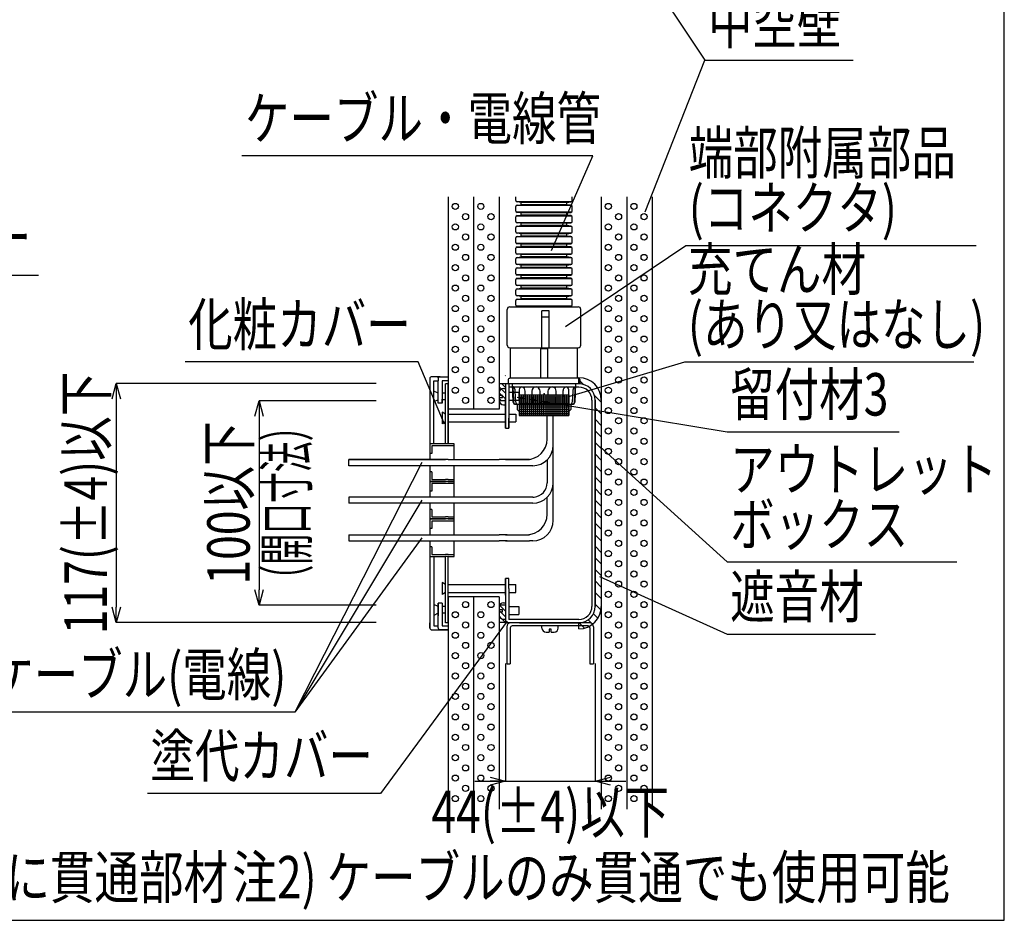
# Model space of a CAD drawing. Units: millimetres. Extents: x -104 to 1231, y 39 to 3761.
# Drawn here: x 749 to 1231, y 39 to 480 of the extents above; entities that cross this region are included whole.
import ezdxf
from ezdxf.enums import TextEntityAlignment as Align

# ---------------------------------------------------------------- set-up
doc = ezdxf.new("R2010")
doc.units = ezdxf.units.MM
doc.header["$LTSCALE"] = 3
for name, color, linetype in [('ケーブル', 7, 'Continuous'), ('壁･床', 7, 'Continuous'), ('文字･寸法', 7, 'Continuous'), ('枠', 7, 'Continuous'), ('構成1', 7, 'Continuous'), ('構成2', 7, 'Continuous'), ('電線管', 7, 'Continuous')]:
    doc.layers.add(name, color=color, linetype=linetype)
doc.styles.add('DIMFONT1', font='msgothic.ttc', dxfattribs={"width": 0.76912})
doc.styles.add('STYLE3', font='msgothic.ttc')
doc.dimstyles.new('DIM001', dxfattribs={"dimscale": 15, "dimtxt": 1.386, "dimasz": 0.5, "dimexe": 0, "dimexo": 0, "dimgap": 0.2, "dimtad": 3, "dimdec": 1, "dimrnd": 0.1, "dimdsep": 46, "dimlunit": 6, "dimtxsty": 'DIMFONT1', "dimblk": 'OPEN30', "dimcen": 0.09, "dimclrd": 7, "dimclre": 7, "dimclrt": 7, "dimadec": 0, "dimazin": 0, "dimtfac": 1, "dimtdec": 4, "dimtmove": 0, "dimatfit": 3, "dimfxl": 1, "dimtolj": 1, "dimtzin": 0, "dimarcsym": 0})

# ---------------------------------------------------------------- blocks, each defined once
blk = doc.blocks.new('INS-G6NVG')
at = {"layer": 'ケーブル', "color": 7, "linetype": 'Continuous', "lineweight": -3}
for p, q in [((19.25, 10.09), (-19.24, 10.09)), ((-21.24, 8.09), (-21.24, -10.09)), ((-19.51, 7.58), (-19.51, -10.09)), ((18.59, 8.5), (-18.59, 8.5)), ((-4, 7.5), (-4, 8.5)), ((-2, 5.5), (-0.5, 5.5)), ((-0.5, 7), (-0.5, 5.5)), ((0.5, 7), (-0.5, 7)), ((0.5, 5.5), (0.5, 7)), ((0.5, 5.5), (2, 5.5)), ((4, 7.5), (4, 8.5)), ((19.51, 7.58), (19.51, -10.09)), ((21.25, 8.09), (21.25, -10.09)), ((-21.24, -10.09), (-19.51, -10.09)), ((19.51, -10.09), (21.25, -10.09))]:
    blk.add_line(p, q, dxfattribs=at)
for centre, radius, start, end in [((-19.24, 8.09), 2, 90, 180), ((19.25, 8.09), 2, 0, 90), ((-18.59, 7.58), 0.92, 90, 180), ((-2, 7.5), 2, 180, 270), ((2, 7.5), 2, 270, 0), ((18.59, 7.58), 0.92, 0, 90)]:
    blk.add_arc(centre, radius, start, end, dxfattribs=at)
blk = doc.blocks.new('INS-G8YDZ')
at = {"layer": '構成1', "color": 7, "linetype": 'Continuous', "lineweight": -3}
for p, q in [((-5.48, 58.5), (-5.48, 61.5)), ((-3.18, 58.16), (-5.48, 60.46)), ((5.48, 49.46), (2.18, 52.8)), ((5.48, 50.5), (5.48, -50.5)), ((5.48, 50.5), (5.48, -50.5)), ((5.48, 43.81), (2.52, 46.81)), ((5.48, 38.15), (2.52, 41.15)), ((5.48, 32.49), (2.52, 35.49)), ((5.48, 26.84), (2.52, 29.84)), ((5.48, 21.18), (2.52, 24.18)), ((5.48, 15.52), (2.52, 18.52)), ((5.48, 9.87), (2.52, 12.87)), ((5.48, 4.21), (2.52, 7.21)), ((5.48, -1.45), (2.52, 1.55)), ((5.48, -7.1), (2.52, -4.1)), ((5.48, -12.76), (2.52, -9.76)), ((5.48, -18.42), (2.52, -15.42)), ((5.48, -24.07), (2.52, -21.07)), ((5.48, -29.73), (2.52, -26.73)), ((5.48, -35.39), (2.52, -32.39)), ((5.48, -41.05), (2.52, -38.05)), ((5.48, -46.7), (2.52, -43.7)), ((5.34, -52.22), (2.52, -49.36)), ((1.14, -59.29), (-1.01, -57.14)), ((3.8, -56.34), (1.65, -54.14)), ((-5.48, -61.5), (-5.48, -58.5)), ((-2.67, -61.14), (-5.31, -58.5))]:
    blk.add_line(p, q, dxfattribs=at)
for centre, start, end in [((-5.5, 50.52), 359.8853, 89.8853), ((-5.5, -50.52), 270.1147, 0.1147)]:
    blk.add_arc(centre, 10.98, start, end, dxfattribs=at)
blk = doc.blocks.new('INS-G44EC')
at = {"layer": '構成1', "color": 7, "linetype": 'Continuous', "lineweight": -3}
for p, q in [((1.52, 6.09), (1.42, 6.19)), ((1.52, 2.19), (-1.52, 2.19)), ((-1.52, 2.19), (-1.52, -6.19)), ((1.52, -2.4), (-1.52, 0.65)), ((1.52, 0.43), (-0.24, 2.19)), ((1.52, 2.19), (1.52, -6.19)), ((1.52, -5.23), (-1.52, -2.18)), ((-0.34, -6.19), (-1.52, -5.01)), ((1.52, -6.19), (-1.52, -6.19))]:
    blk.add_line(p, q, dxfattribs=at)
blk = doc.blocks.new('INS-G49KP')
at = {"layer": '構成1', "color": 7, "linetype": 'Continuous', "lineweight": -3}
for p, q in [((1.52, 4.29), (-1.52, 4.29)), ((-1.52, 4.29), (-1.52, -4.29)), ((1.52, -1.46), (-1.52, 1.58)), ((1.52, 1.36), (-1.41, 4.29)), ((1.52, 4.19), (1.42, 4.29)), ((1.52, 4.29), (1.52, -4.29)), ((1.52, -4.29), (-1.52, -1.25)), ((1.52, -4.29), (-1.52, -4.29))]:
    blk.add_line(p, q, dxfattribs=at)
blk = doc.blocks.new('INS-GUA0U')
at = {"layer": '文字･寸法', "color": 7, "linetype": 'Continuous', "lineweight": -3}
blk.add_lwpolyline([(-72.71, 18.36), (-41.53, -18.36), (72.71, -18.36)], dxfattribs=at)
at = {"layer": '文字･寸法', "color": 7, "linetype": 'Continuous', "lineweight": -3, "style": 'STYLE3', "width": 0.76912}
blk.add_text('化粧カバー', height=20.79, dxfattribs=at).set_placement((-40.03, -16.86), align=Align.BOTTOM_LEFT)
blk = doc.blocks.new('INS-GE3SA')
at = {"layer": '文字･寸法', "color": 7, "linetype": 'Continuous', "lineweight": -3}
blk.add_lwpolyline([(106.75, 61.08), (44.48, -61.08), (-106.75, -61.08)], dxfattribs=at)
at = {"layer": '文字･寸法', "color": 7, "linetype": 'Continuous', "lineweight": -3, "style": 'STYLE3', "width": 0.76912}
blk.add_text('ケーブル(電線)', height=20.79, dxfattribs=at).set_placement((-105.25, -59.58), align=Align.BOTTOM_LEFT)
blk = doc.blocks.new('INS-G3P2C')
at = {"layer": '文字･寸法', "color": 7, "linetype": 'Continuous', "lineweight": -3}
blk.add_lwpolyline([(-99.78, -36.41), (-41.73, -19.09), (99.78, -19.09)], dxfattribs=at)
at = {"layer": '文字･寸法', "color": 7, "linetype": 'Continuous', "lineweight": -3, "style": 'STYLE3', "width": 0.76912}
for s, p in [('充てん材', (-40.23, 9.41)), ('(あり又はなし)', (-40.23, -17.59))]:
    blk.add_text(s, height=20.79, dxfattribs=at).set_placement(p, align=Align.BOTTOM_LEFT)
blk = doc.blocks.new('INS-G58BO')
at = {"layer": '文字･寸法', "color": 7, "linetype": 'Continuous', "lineweight": -3}
blk.add_lwpolyline([(63.54, -29.49), (50.7, 0.99), (-63.54, 0.99)], dxfattribs=at)
at = {"layer": '文字･寸法', "color": 7, "linetype": 'Continuous', "lineweight": -3, "style": 'STYLE3', "width": 0.76912}
blk.add_text('化粧カバー', height=20.79, dxfattribs=at).set_placement((-62.04, 2.49), align=Align.BOTTOM_LEFT)
blk = doc.blocks.new('_Open30')
at = {"color": 0, "linetype": 'ByBlock', "lineweight": -2}
for p, q in [((-1, 0.267949), (0, 0)), ((0, 0), (-1, -0.267949)), ((0, 0), (-1, 0))]:
    blk.add_line(p, q, dxfattribs=at)
blk = doc.blocks.new('*D137')
at = {"layer": 'DEFPOINTS', "color": 0}
for p in [(923.17, 293.76), (865.86, 193.76), (923.17, 193.76)]:
    blk.add_point(p, dxfattribs=at)
at = {"layer": '文字･寸法', "color": 7, "linetype": 'Continuous', "lineweight": -2}
for p, q in [((923.17, 293.76), (865.86, 293.76)), ((865.86, 286.26), (865.86, 201.26)), ((923.17, 193.76), (865.86, 193.76))]:
    blk.add_line(p, q, dxfattribs=at)
at = {"layer": '文字･寸法', "color": 7, "lineweight": -2, "xscale": 7.5, "yscale": 7.5, "zscale": 7.5}
for p, rotation in [((865.86, 293.76), 90), ((865.86, 193.76), 270)]:
    blk.add_blockref('_Open30', p, dxfattribs=dict(at, rotation=rotation))
at = {"layer": '文字･寸法', "color": 7, "linetype": 'Continuous', "lineweight": -3, "style": 'DIMFONT1', "width": 0.76912}
blk.add_text('100以下', height=20.79, rotation=90, dxfattribs=at).set_placement((850.86, 243.76), align=Align.MIDDLE_CENTER)
blk = doc.blocks.new('*D138')
at = {"layer": 'DEFPOINTS', "color": 0}
for p in [(923.17, 302.26), (795.86, 185.26), (923.17, 185.26)]:
    blk.add_point(p, dxfattribs=at)
at = {"layer": '文字･寸法', "color": 7, "linetype": 'Continuous', "lineweight": -2}
for p, q in [((923.17, 302.26), (795.86, 302.26)), ((795.86, 294.76), (795.86, 192.76)), ((923.17, 185.26), (795.86, 185.26))]:
    blk.add_line(p, q, dxfattribs=at)
at = {"layer": '文字･寸法', "color": 7, "lineweight": -2, "xscale": 7.5, "yscale": 7.5, "zscale": 7.5}
for p, rotation in [((795.86, 302.26), 90), ((795.86, 185.26), 270)]:
    blk.add_blockref('_Open30', p, dxfattribs=dict(at, rotation=rotation))
at = {"layer": '文字･寸法', "color": 7, "linetype": 'Continuous', "lineweight": -3, "style": 'DIMFONT1', "width": 0.76912}
blk.add_text('117(±4)以下', height=20.79, rotation=90, dxfattribs=at).set_placement((780.86, 243.76), align=Align.MIDDLE_CENTER)
blk = doc.blocks.new('INS-G8SVC')
at = {"layer": '文字･寸法', "color": 7, "linetype": 'Continuous', "lineweight": -3}
blk.add_lwpolyline([(-51.94, 23.37), (-20.72, -23.37), (51.94, -23.37)], dxfattribs=at)
at = {"layer": '文字･寸法', "color": 7, "linetype": 'Continuous', "lineweight": -3, "style": 'STYLE3', "width": 0.76912}
blk.add_text('中空壁', height=20.79, dxfattribs=at).set_placement((-19.22, -21.87), align=Align.BOTTOM_LEFT)
blk = doc.blocks.new('INS-G8AI9')
at = {"layer": '文字･寸法', "color": 7, "linetype": 'Continuous', "lineweight": -3}
blk.add_lwpolyline([(-100.59, -47.58), (-41.73, -7.92), (100.59, -7.92)], dxfattribs=at)
at = {"layer": '文字･寸法', "color": 7, "linetype": 'Continuous', "lineweight": -3, "style": 'STYLE3', "width": 0.76912}
for s, p in [('端部附属部品', (-40.23, 20.58)), ('(コネクタ)', (-40.23, -6.42))]:
    blk.add_text(s, height=20.79, dxfattribs=at).set_placement(p, align=Align.BOTTOM_LEFT)
blk = doc.blocks.new('INS-G7LY2')
at = {"layer": '文字･寸法', "color": 7, "linetype": 'Continuous', "lineweight": -3}
blk.add_lwpolyline([(65.72, -37.45), (86.01, 8.95), (-86.01, 8.95)], dxfattribs=at)
at = {"layer": '文字･寸法', "color": 7, "linetype": 'Continuous', "lineweight": -3, "style": 'STYLE3', "width": 0.76912}
blk.add_text('ケーブル・電線管', height=20.79, dxfattribs=at).set_placement((-84.51, 10.45), align=Align.BOTTOM_LEFT)
blk = doc.blocks.new('INS-G65JW')
at = {"layer": '文字･寸法', "color": 7, "linetype": 'Continuous', "lineweight": -3}
blk.add_lwpolyline([(-67.58, 14.07), (-5.08, -14.25), (67.58, -14.25)], dxfattribs=at)
at = {"layer": '文字･寸法', "color": 7, "linetype": 'Continuous', "lineweight": -3, "style": 'STYLE3', "width": 0.76912}
blk.add_text('遮音材', height=20.79, dxfattribs=at).set_placement((-3.58, -12.75), align=Align.BOTTOM_LEFT)
blk = doc.blocks.new('INS-G583U')
at = {"layer": '文字･寸法', "color": 7, "linetype": 'Continuous', "lineweight": -3}
blk.add_lwpolyline([(-87.39, 28.19), (-25.23, -28.19), (87.39, -28.19)], dxfattribs=at)
at = {"layer": '文字･寸法', "color": 7, "linetype": 'Continuous', "lineweight": -3, "style": 'STYLE3', "width": 0.76912}
for s, p in [('アウトレット', (-23.73, 0.31)), ('ボックス', (-23.73, -26.69))]:
    blk.add_text(s, height=20.79, dxfattribs=at).set_placement(p, align=Align.BOTTOM_LEFT)
blk = doc.blocks.new('INS-G3WGF')
at = {"layer": '文字･寸法', "color": 7, "linetype": 'Continuous', "lineweight": -3}
blk.add_lwpolyline([(-93.54, 2.7), (9.27, -14.25), (93.54, -14.25)], dxfattribs=at)
at = {"layer": '文字･寸法', "color": 7, "linetype": 'Continuous', "lineweight": -3, "style": 'STYLE3', "width": 0.76912}
blk.add_text('留付材3', height=20.79, dxfattribs=at).set_placement((10.77, -12.75), align=Align.BOTTOM_LEFT)
blk = doc.blocks.new('*D156')
at = {"layer": 'DEFPOINTS', "color": 0}
for p in [(986.57, 165.14), (1030.57, 165.14), (1030.57, 107.55)]:
    blk.add_point(p, dxfattribs=at)
at = {"layer": '文字･寸法', "color": 7, "linetype": 'Continuous', "lineweight": -2}
for p, q in [((986.57, 165.14), (986.57, 107.55)), ((1030.57, 165.14), (1030.57, 107.55)), ((971.57, 107.55), (1030.57, 107.55)), ((1038.07, 107.55), (1045.57, 107.55))]:
    blk.add_line(p, q, dxfattribs=at)
at = {"layer": '文字･寸法', "color": 7, "lineweight": -2, "xscale": 7.5, "yscale": 7.5, "zscale": 7.5}
blk.add_blockref('_Open30', (986.57, 107.55), dxfattribs=at)
at = {"layer": '文字･寸法', "color": 7, "lineweight": -2, "xscale": 7.5, "yscale": 7.5, "zscale": 7.5, "rotation": 180}
blk.add_blockref('_Open30', (1030.57, 107.55), dxfattribs=at)
at = {"layer": '文字･寸法', "color": 7, "linetype": 'Continuous', "lineweight": -3, "style": 'DIMFONT1', "width": 0.76912}
blk.add_text('44(±4)以下', height=20.79, dxfattribs=at).set_placement((1008.57, 92.55), align=Align.MIDDLE_CENTER)
blk = doc.blocks.new('INS-G8USK')
at = {"layer": '文字･寸法', "color": 7, "linetype": 'Continuous', "lineweight": -3}
blk.add_lwpolyline([(88.19, 42.2), (26.05, -42.2), (-88.19, -42.2)], dxfattribs=at)
at = {"layer": '文字･寸法', "color": 7, "linetype": 'Continuous', "lineweight": -3, "style": 'STYLE3', "width": 0.76912}
blk.add_text('塗代カバー', height=20.79, dxfattribs=at).set_placement((-86.69, -40.7), align=Align.BOTTOM_LEFT)

msp = doc.modelspace()

# ---------------------------------------------------------------- linework, layer by layer
at = {"layer": 'ケーブル', "color": 7, "linetype": 'Continuous', "lineweight": -3}
for p, q in [((949.52, 304.64), (949.52, 272.74)), ((949.52, 304.64), (949.52, 303.64)), ((954.18, 305.64), (950.52, 305.64)), ((953.18, 305.64), (957.12, 305.64)), ((953.58, 304.64), (953.58, 303.64)), ((954.18, 305.64), (954.57, 305.64)), ((954.58, 305.64), (958.52, 305.64)), ((954.58, 305.64), (958.52, 305.64)), ((951.52, 272.74), (951.52, 303.64)), ((951.52, 303.64), (953.58, 303.64)), ((953.58, 292.64), (953.58, 303.64)), ((957.12, 303.64), (955.58, 303.64)), ((958.52, 303.64), (955.58, 303.64)), ((958.52, 303.64), (955.58, 303.64)), ((955.58, 303.64), (955.58, 292.64)), ((957.12, 272.74), (957.12, 302.14)), ((958.52, 302.14), (957.12, 302.14)), ((958.52, 272.74), (958.52, 302.14)), ((985.57, 299.89), (986.57, 299.89)), ((988.17, 302.14), (986.57, 302.14)), ((986.57, 302.14), (986.57, 280.45)), ((986.57, 302.14), (986.57, 280.45)), ((986.57, 299.89), (986.57, 291.89)), ((988.17, 302.14), (988.17, 285.39)), ((1022.57, 302.14), (988.17, 302.14)), ((989.77, 300.54), (988.17, 300.54)), ((1022.57, 300.54), (989.77, 300.54)), ((953.58, 297.54), (951.52, 298.54)), ((957.12, 297.54), (955.58, 297.54)), ((955.58, 292.64), (955.58, 294.7)), ((983.57, 297.89), (983.57, 296.39)), ((985.07, 296.39), (983.57, 296.39)), ((983.57, 295.39), (985.07, 295.39)), ((983.57, 295.39), (983.57, 293.89)), ((985.07, 295.39), (985.07, 296.39)), ((986.57, 280.45), (986.57, 294.93)), ((988.17, 298.01), (993.17, 298.01)), ((993.17, 298.01), (993.17, 294.2)), ((953.58, 294.24), (951.52, 293.24)), ((955.58, 292.64), (953.58, 292.64)), ((957.12, 294.24), (955.58, 294.24)), ((958.52, 289.64), (958.52, 272.74)), ((985.57, 291.89), (986.57, 291.89)), ((988.17, 294.21), (993.17, 294.21)), ((1028.97, 294.14), (1028.97, 193.14)), ((1030.57, 294.14), (1030.57, 193.14)), ((1030.57, 294.14), (1030.57, 193.14)), ((1030.57, 193.14), (1030.57, 294.14)), ((957.12, 287.29), (955.58, 288.29)), ((955.58, 288.29), (955.58, 282.49)), ((958.52, 287.29), (986.57, 287.29)), ((986.57, 288.64), (986.57, 280.45)), ((988.17, 287.29), (991.63, 287.29)), ((988.17, 280.45), (988.17, 285.39)), ((988.17, 285.39), (988.17, 280.45)), ((991.63, 287.29), (991.63, 283.49)), ((1006.98, 275.04), (1006.98, 286.64)), ((1009.98, 235.23), (1009.98, 286.64)), ((957.12, 283.49), (955.58, 282.49)), ((958.52, 283.49), (986.57, 283.49)), ((986.57, 280.45), (988.17, 280.45)), ((988.17, 283.49), (991.63, 283.49)), ((949.52, 272.74), (949.52, 268.04)), ((957.12, 272.74), (949.52, 272.74)), ((950.52, 271.74), (950.52, 268.04)), ((957.12, 271.74), (950.52, 271.74)), ((958.52, 272.74), (957.12, 272.74)), ((958.52, 271.74), (957.12, 271.74)), ((961.52, 272.74), (958.52, 272.74)), ((961.52, 271.74), (958.52, 271.74)), ((961.52, 268.04), (961.52, 272.74)), ((950.52, 268.04), (949.52, 268.04)), ((950.52, 268.04), (949.52, 268.04)), ((949.52, 268.04), (949.52, 265.04)), ((949.52, 268.04), (949.52, 265.04)), ((961.52, 265.04), (961.52, 268.04)), ((909.89, 262.04), (909.89, 265.04)), ((957.12, 265.04), (909.89, 265.04)), ((909.89, 265.04), (957.12, 265.04)), ((957.12, 262.04), (909.89, 262.04)), ((957.12, 262.04), (909.89, 262.04)), ((949.52, 262.04), (949.52, 259.04)), ((949.52, 262.04), (949.52, 249.64)), ((949.52, 262.04), (949.52, 259.04)), ((958.52, 265.04), (957.12, 265.04)), ((958.52, 262.04), (957.12, 262.04)), ((958.52, 265.04), (983.52, 265.04)), ((983.52, 262.04), (958.52, 262.04)), ((961.52, 259.04), (961.52, 262.04)), ((987.36, 265.04), (983.52, 265.04)), ((987.36, 262.04), (983.52, 262.04)), ((998.31, 265.04), (986.57, 265.04)), ((986.57, 265.04), (992.33, 265.04)), ((986.57, 265.04), (998.31, 265.04)), ((998.42, 262.04), (986.57, 262.04)), ((996.98, 265.04), (998.31, 265.04)), ((999.98, 262.04), (998.42, 262.04)), ((1006.98, 264.9), (1006.98, 253.64)), ((950.52, 259.04), (949.52, 259.04)), ((949.52, 259.04), (949.52, 254.34)), ((950.52, 259.04), (950.52, 255.34)), ((961.52, 254.34), (961.52, 259.04)), ((949.52, 254.34), (949.52, 249.64)), ((949.52, 254.34), (957.12, 254.34)), ((957.12, 254.34), (949.52, 254.34)), ((950.52, 255.34), (957.12, 255.34)), ((950.52, 253.34), (950.52, 249.64)), ((957.12, 253.34), (950.52, 253.34)), ((958.52, 255.34), (957.12, 255.34)), ((958.52, 254.34), (957.12, 254.34)), ((958.52, 253.34), (957.12, 253.34)), ((958.52, 255.34), (961.52, 255.34)), ((958.52, 254.34), (961.52, 254.34)), ((961.52, 254.34), (958.52, 254.34)), ((961.52, 253.34), (958.52, 253.34)), ((961.52, 249.64), (961.52, 254.34)), ((909.89, 246.64), (909.89, 243.64)), ((909.89, 246.64), (909.89, 243.64)), ((957.12, 246.64), (909.89, 246.64)), ((950.52, 249.64), (949.52, 249.64)), ((950.52, 249.64), (949.52, 249.64)), ((949.52, 249.64), (949.52, 246.64)), ((949.52, 249.64), (949.52, 246.64)), ((958.52, 246.64), (957.12, 246.64)), ((983.52, 246.64), (958.52, 246.64)), ((961.52, 246.64), (961.52, 249.64)), ((987.36, 246.64), (983.52, 246.64)), ((999.05, 246.64), (986.57, 246.64)), ((999.98, 246.64), (999.05, 246.64)), ((1006.98, 238.23), (1006.98, 246.49)), ((957.12, 243.64), (909.89, 243.64)), ((957.12, 243.64), (909.89, 243.64)), ((949.52, 243.64), (949.52, 240.64)), ((949.52, 243.64), (949.52, 240.64)), ((958.52, 243.64), (957.12, 243.64)), ((983.52, 243.64), (958.52, 243.64)), ((961.52, 240.64), (961.52, 243.64)), ((987.36, 243.64), (983.52, 243.64)), ((998.42, 243.64), (986.57, 243.64)), ((999.98, 243.64), (998.42, 243.64)), ((950.52, 240.64), (949.52, 240.64)), ((949.52, 240.64), (949.52, 235.93)), ((949.52, 240.64), (949.52, 228.23)), ((950.52, 240.64), (950.52, 236.93)), ((950.52, 236.93), (957.12, 236.93)), ((958.52, 236.93), (957.12, 236.93)), ((958.52, 236.93), (961.52, 236.93)), ((961.52, 235.93), (961.52, 240.64)), ((949.52, 235.93), (949.52, 231.23)), ((949.52, 235.93), (957.12, 235.93)), ((957.12, 235.93), (949.52, 235.93)), ((950.52, 234.93), (950.52, 231.23)), ((957.12, 234.93), (950.52, 234.93)), ((958.52, 235.93), (957.12, 235.93)), ((958.52, 234.93), (957.12, 234.93)), ((958.52, 235.93), (961.52, 235.93)), ((961.52, 235.93), (958.52, 235.93)), ((961.52, 234.93), (958.52, 234.93)), ((961.52, 231.23), (961.52, 235.93)), ((909.89, 228.23), (909.89, 225.23)), ((909.89, 228.23), (983.52, 228.23)), ((950.52, 231.23), (949.52, 231.23)), ((950.52, 231.23), (949.52, 231.23)), ((949.52, 231.23), (949.52, 228.23)), ((949.52, 231.23), (949.52, 228.23)), ((961.52, 228.23), (961.52, 231.23)), ((987.36, 228.23), (983.52, 228.23)), ((986.57, 228.23), (998.31, 228.23)), ((996.98, 228.23), (998.31, 228.23)), ((909.89, 225.23), (983.52, 225.23)), ((949.52, 225.23), (949.52, 185.14)), ((949.52, 225.23), (949.52, 222.23)), ((949.52, 225.23), (949.52, 222.23)), ((949.52, 222.23), (949.52, 217.52)), ((950.52, 222.23), (949.52, 222.23)), ((950.52, 222.23), (950.52, 218.52)), ((961.52, 222.23), (961.52, 225.23)), ((961.52, 217.52), (961.52, 222.23)), ((987.36, 225.23), (983.52, 225.23)), ((986.57, 225.23), (998.42, 225.23)), ((999.98, 225.23), (998.42, 225.23)), ((949.52, 217.52), (949.52, 182.64)), ((949.52, 217.52), (957.12, 217.52)), ((950.52, 218.52), (957.12, 218.52)), ((951.52, 217.52), (951.52, 183.64)), ((958.52, 218.52), (957.12, 218.52)), ((957.12, 185.14), (957.12, 217.52)), ((958.52, 217.52), (957.12, 217.52)), ((958.52, 218.52), (961.52, 218.52)), ((958.52, 185.14), (958.52, 217.52)), ((958.52, 217.52), (961.52, 217.52)), ((957.12, 203.79), (955.58, 204.79)), ((955.58, 204.79), (955.58, 198.99)), ((958.52, 203.79), (983.52, 203.79)), ((983.52, 203.79), (986.57, 203.79)), ((988.17, 206.79), (986.57, 206.79)), ((986.57, 198.64), (986.57, 206.79)), ((986.69, 206.79), (986.57, 206.79)), ((986.57, 206.79), (986.57, 185.14)), ((988.17, 206.79), (986.57, 206.79)), ((988.17, 206.79), (986.69, 206.79)), ((988.17, 206.79), (986.69, 206.79)), ((988.17, 201.89), (988.17, 206.79)), ((988.17, 203.79), (991.63, 203.79)), ((991.63, 199.99), (991.63, 203.79)), ((957.12, 199.99), (955.58, 198.99)), ((958.52, 199.99), (983.52, 199.99)), ((983.52, 199.99), (986.57, 199.99)), ((988.17, 201.89), (988.17, 186.74)), ((988.17, 199.99), (991.63, 199.99)), ((953.58, 193.04), (951.52, 194.04)), ((953.58, 193.04), (951.52, 194.04)), ((955.58, 194.64), (953.58, 194.64)), ((953.58, 194.64), (953.58, 188.49)), ((953.58, 183.64), (953.58, 194.64)), ((955.58, 194.64), (955.58, 188.49)), ((955.58, 194.64), (955.58, 183.64)), ((957.12, 193.04), (955.58, 193.04)), ((985.57, 194.89), (986.57, 194.89)), ((986.57, 194.89), (986.57, 186.89)), ((988.17, 193.01), (993.17, 193.01)), ((993.17, 193.01), (993.17, 189.2)), ((953.58, 189.74), (951.52, 188.74)), ((957.12, 189.74), (955.58, 189.74)), ((983.57, 192.89), (983.57, 191.39)), ((985.07, 191.39), (983.57, 191.39)), ((983.57, 190.39), (985.07, 190.39)), ((983.57, 190.39), (983.57, 188.89)), ((985.07, 190.39), (985.07, 191.39)), ((988.17, 189.21), (993.17, 189.21)), ((949.52, 182.64), (949.52, 185.14)), ((951.52, 183.64), (953.58, 183.64)), ((953.58, 182.64), (953.58, 183.64)), ((955.58, 183.64), (958.52, 183.64)), ((958.52, 185.14), (957.12, 185.14)), ((985.57, 186.89), (986.57, 186.89)), ((988.17, 185.14), (986.57, 185.14)), ((989.77, 186.74), (988.17, 186.74)), ((1022.57, 185.14), (988.17, 185.14)), ((1022.57, 186.74), (989.77, 186.74)), ((993.48, 185.14), (1023.48, 185.14)), ((950.52, 181.64), (954.58, 181.64)), ((958.52, 181.64), (954.18, 181.64)), ((954.58, 181.64), (958.52, 181.64))]:
    msp.add_line(p, q, dxfattribs=at)
for centre, radius, start, end in [((950.52, 304.64), 1, 90, 180), ((954.58, 304.64), 1, 90, 180), ((985.57, 297.89), 2, 90, 180), ((1022.57, 294.14), 8, 0, 90), ((1022.57, 294.14), 6.4, 0, 90), ((985.57, 293.89), 2, 180, 270), ((996.98, 275.04), 10, 270, 0), ((999.98, 272.04), 10, 270, 0), ((999.98, 253.64), 10, 270, 0), ((999.98, 253.64), 7, 275.1599, 0), ((999.98, 253.64), 7, 270, 274.2319), ((999.98, 253.64), 7, 274.2319, 275.1599), ((996.98, 238.23), 10, 270, 0), ((999.98, 235.23), 10, 270, 0), ((985.57, 192.89), 2, 90, 180), ((1022.57, 193.14), 8, 270, 0), ((1022.57, 193.14), 6.4, 270, 0), ((1022.57, 193.14), 8, 270, 0), ((985.57, 188.89), 2, 180, 270), ((950.52, 182.64), 1, 180, 270), ((954.58, 182.64), 1, 180, 270)]:
    msp.add_arc(centre, radius, start, end, dxfattribs=at)
at = {"layer": '壁･床', "color": 7, "linetype": 'Continuous', "lineweight": -3}
for p, q in [((958.52, 393.76), (958.52, 289.76)), ((971.02, 289.76), (971.02, 393.76)), ((983.52, 393.76), (983.52, 289.76)), ((1033.52, 393.76), (1033.52, 93.76)), ((1046.02, 393.76), (1046.02, 93.76)), ((1058.52, 393.76), (1058.52, 93.76)), ((983.52, 289.76), (958.52, 289.76)), ((958.52, 197.76), (958.52, 93.76)), ((983.52, 197.76), (958.52, 197.76)), ((971.02, 93.76), (971.02, 197.76)), ((983.52, 197.76), (983.52, 93.76))]:
    msp.add_line(p, q, dxfattribs=at)
for centre in [(962.01, 389.02), (974.51, 389.02), (1037.01, 389.02), (1049.51, 389.02), (967.01, 384.02), (979.51, 384.02), (1042.01, 384.02), (1054.51, 384.02), (962.01, 379.02), (974.51, 379.02), (1037.01, 379.02), (1049.51, 379.02), (967.01, 374.02), (979.51, 374.02), (1042.01, 374.02), (1054.51, 374.02), (962.01, 369.02), (974.51, 369.02), (1037.01, 369.02), (1049.51, 369.02), (967.01, 364.02), (979.51, 364.02), (1042.01, 364.02), (1054.51, 364.02), (962.01, 359.02), (974.51, 359.02), (1037.01, 359.02), (1049.51, 359.02), (967.01, 354.02), (979.51, 354.02), (1042.01, 354.02), (1054.51, 354.02), (962.01, 349.02), (974.51, 349.02), (1037.01, 349.02), (1049.51, 349.02), (967.01, 344.02), (979.51, 344.02), (1042.01, 344.02), (1054.51, 344.02), (962.01, 339.02), (974.51, 339.02), (1037.01, 339.02), (1049.51, 339.02), (967.01, 334.02), (979.51, 334.02), (1042.01, 334.02), (1054.51, 334.02), (962.01, 329.02), (974.51, 329.02), (1037.01, 329.02), (1049.51, 329.02), (967.01, 324.02), (979.51, 324.02), (1042.01, 324.02), (1054.51, 324.02), (962.01, 319.02), (974.51, 319.02), (1037.01, 319.02), (1049.51, 319.02), (967.01, 314.02), (979.51, 314.02), (1042.01, 314.02), (1054.51, 314.02), (962.01, 309.02), (974.51, 309.02), (1037.01, 309.02), (1049.51, 309.02), (967.01, 304.02), (979.51, 304.02), (1042.01, 304.02), (1054.51, 304.02), (962.01, 299.02), (974.51, 299.02), (1037.01, 299.02), (1049.51, 299.02), (967.01, 294.02), (979.51, 294.02), (1042.01, 294.02), (1054.51, 294.02), (1037.01, 289.02), (1049.51, 289.02), (1042.01, 284.02), (1054.51, 284.02), (1037.01, 279.02), (1049.51, 279.02), (1042.01, 274.02), (1054.51, 274.02), (1037.01, 269.02), (1049.51, 269.02), (1042.01, 264.02), (1054.51, 264.02), (1037.01, 259.02), (1049.51, 259.02), (1042.01, 254.02), (1054.51, 254.02), (1037.01, 249.02), (1049.51, 249.02), (1042.01, 244.02), (1054.51, 244.02), (1037.01, 239.02), (1049.51, 239.02), (1042.01, 234.02), (1054.51, 234.02), (1037.01, 229.02), (1049.51, 229.02), (1042.01, 224.02), (1054.51, 224.02), (1037.01, 219.02), (1049.51, 219.02), (1042.01, 214.02), (1054.51, 214.02), (1037.01, 209.02), (1049.51, 209.02), (1042.01, 204.02), (1054.51, 204.02), (1037.01, 199.02), (1049.51, 199.02), (967.01, 194.02), (979.51, 194.02), (1042.01, 194.02), (1054.51, 194.02), (962.01, 189.02), (974.51, 189.02), (1037.01, 189.02), (1049.51, 189.02), (967.01, 184.02), (979.51, 184.02), (1042.01, 184.02), (1054.51, 184.02), (962.01, 179.02), (974.51, 179.02), (1037.01, 179.02), (1049.51, 179.02), (967.01, 174.02), (979.51, 174.02), (1042.01, 174.02), (1054.51, 174.02), (962.01, 169.02), (974.51, 169.02), (1037.01, 169.02), (1049.51, 169.02), (967.01, 164.02), (979.51, 164.02), (1042.01, 164.02), (1054.51, 164.02), (962.01, 159.02), (974.51, 159.02), (1037.01, 159.02), (1049.51, 159.02), (967.01, 154.02), (979.51, 154.02), (1042.01, 154.02), (1054.51, 154.02), (962.01, 149.02), (974.51, 149.02), (1037.01, 149.02), (1049.51, 149.02), (967.01, 144.02), (979.51, 144.02), (1042.01, 144.02), (1054.51, 144.02), (962.01, 139.02), (974.51, 139.02), (1037.01, 139.02), (1049.51, 139.02), (967.01, 134.02), (979.51, 134.02), (1042.01, 134.02), (1054.51, 134.02), (962.01, 129.02), (974.51, 129.02), (1037.01, 129.02), (1049.51, 129.02), (967.01, 124.02), (979.51, 124.02), (1042.01, 124.02), (1054.51, 124.02), (962.01, 119.02), (974.51, 119.02), (1037.01, 119.02), (1049.51, 119.02), (967.01, 114.02), (979.51, 114.02), (1042.01, 114.02), (1054.51, 114.02), (962.01, 109.02), (974.51, 109.02), (1037.01, 109.02), (1049.51, 109.02), (967.01, 104.02), (979.51, 104.02), (1042.01, 104.02), (1054.51, 104.02), (962.01, 99.02), (974.51, 99.02), (1037.01, 99.02), (1049.51, 99.02)]:
    msp.add_circle(centre, 1.5, dxfattribs=at)
at = {"layer": '文字･寸法', "color": 7, "linetype": 'Continuous', "lineweight": -3}
for p, q in [((1054.98, 386.33), (1084.28, 460.7)), ((945.58, 245.14), (883.31, 141.38)), ((945.58, 226.73), (883.31, 141.38))]:
    msp.add_line(p, q, dxfattribs=at)
at = {"layer": '枠', "color": 7, "linetype": 'Continuous', "lineweight": -3}
msp.add_lwpolyline([(-103.98, 39.38), (1231.02, 39.38), (1231.02, 931.88), (-103.98, 931.88)], close=True, dxfattribs=at)
at = {"layer": '構成2', "color": 7, "linetype": 'Continuous', "lineweight": -3}
for p, q in [((993.46, 286.68), (993.46, 296.68)), ((993.46, 296.68), (1017.56, 296.68)), ((1017.56, 296.63), (993.46, 296.63)), ((1017.56, 295.63), (993.46, 295.63)), ((1017.56, 294.63), (993.46, 294.63)), ((994.46, 286.68), (994.46, 296.68)), ((995.46, 286.68), (995.46, 296.68)), ((996.46, 286.68), (996.46, 296.68)), ((997.46, 286.68), (997.46, 296.68)), ((998.46, 286.68), (998.46, 296.68)), ((999.46, 286.68), (999.46, 296.68)), ((1000.46, 286.68), (1000.46, 296.68)), ((1001.46, 286.68), (1001.46, 296.68)), ((1002.46, 286.68), (1002.46, 296.68)), ((1003.46, 286.68), (1003.46, 296.68)), ((1004.46, 286.68), (1004.46, 296.68)), ((1005.46, 286.68), (1005.46, 296.68)), ((1006.46, 286.68), (1006.46, 296.68)), ((1007.46, 286.68), (1007.46, 296.68)), ((1008.46, 286.68), (1008.46, 296.68)), ((1009.46, 286.68), (1009.46, 296.68)), ((1010.46, 286.68), (1010.46, 296.68)), ((1011.46, 286.68), (1011.46, 296.68)), ((1012.46, 286.68), (1012.46, 296.68)), ((1013.46, 286.68), (1013.46, 296.68)), ((1014.46, 286.68), (1014.46, 296.68)), ((1015.46, 286.68), (1015.46, 296.68)), ((1016.46, 286.68), (1016.46, 296.68)), ((1017.46, 286.68), (1017.46, 296.68)), ((1017.56, 296.68), (1017.56, 286.68)), ((993.38, 292.14), (993.38, 286.64)), ((1017.56, 293.63), (993.46, 293.63)), ((1017.56, 292.63), (993.46, 292.63)), ((1017.56, 291.63), (993.46, 291.63)), ((1017.56, 290.63), (993.46, 290.63)), ((1017.56, 289.63), (993.46, 289.63)), ((1017.58, 292.14), (1017.58, 286.64)), ((993.38, 287.64), (1017.58, 287.64)), ((993.38, 286.64), (1017.58, 286.64)), ((1017.56, 288.63), (993.46, 288.63)), ((1017.56, 287.63), (993.46, 287.63)), ((1017.56, 286.68), (993.46, 286.68))]:
    msp.add_line(p, q, dxfattribs=at)
at = {"layer": '電線管', "color": 7, "linetype": 'Continuous', "lineweight": -3}
for p, q in [((991.73, 391.88), (991.73, 393.76)), ((1018.86, 391.29), (992.1, 391.29)), ((994.35, 391.01), (992.31, 391.23)), ((994.35, 389.85), (994.35, 391.01)), ((1016.61, 391.01), (994.35, 391.01)), ((1016.61, 391.01), (1018.64, 391.23)), ((1016.61, 389.85), (1016.61, 391.01)), ((1019.23, 391.88), (1019.23, 393.76)), ((991.73, 386.76), (991.73, 388.98)), ((992.1, 389.57), (1018.86, 389.57)), ((1018.86, 386.17), (992.1, 386.17)), ((992.31, 389.64), (994.35, 389.85)), ((994.35, 385.89), (992.31, 386.11)), ((1016.61, 389.85), (994.35, 389.85)), ((1018.64, 389.64), (1016.61, 389.85)), ((1016.61, 385.89), (1018.64, 386.11)), ((1019.23, 386.76), (1019.23, 388.98)), ((991.73, 381.64), (991.73, 383.87)), ((992.1, 384.46), (1018.86, 384.46)), ((992.31, 384.52), (994.35, 384.73)), ((994.35, 384.73), (994.35, 385.89)), ((1016.61, 385.89), (994.35, 385.89)), ((1016.61, 384.73), (994.35, 384.73)), ((1016.61, 384.73), (1016.61, 385.89)), ((1018.64, 384.52), (1016.61, 384.73)), ((1019.23, 381.64), (1019.23, 383.87)), ((991.73, 376.52), (991.73, 378.75)), ((1018.86, 381.05), (992.1, 381.05)), ((992.1, 379.34), (1018.86, 379.34)), ((994.35, 380.78), (992.31, 380.99)), ((992.31, 379.4), (994.35, 379.61)), ((994.35, 379.61), (994.35, 380.78)), ((1016.61, 380.78), (994.35, 380.78)), ((1016.61, 379.61), (994.35, 379.61)), ((1016.61, 380.78), (1018.64, 380.99)), ((1016.61, 379.61), (1016.61, 380.78)), ((1018.64, 379.4), (1016.61, 379.61)), ((1019.23, 376.52), (1019.23, 378.75)), ((991.73, 371.41), (991.73, 373.63)), ((1018.86, 375.93), (992.1, 375.93)), ((992.1, 374.22), (1018.86, 374.22)), ((994.35, 375.66), (992.31, 375.87)), ((992.31, 374.28), (994.35, 374.5)), ((994.35, 374.5), (994.35, 375.66)), ((1016.61, 375.66), (994.35, 375.66)), ((1016.61, 374.5), (994.35, 374.5)), ((1016.61, 375.66), (1018.64, 375.87)), ((1016.61, 374.5), (1016.61, 375.66)), ((1018.64, 374.28), (1016.61, 374.5)), ((1019.23, 371.41), (1019.23, 373.63)), ((991.73, 366.29), (991.73, 368.51)), ((1018.86, 370.82), (992.1, 370.82)), ((992.1, 369.1), (1018.86, 369.1)), ((994.35, 370.54), (992.31, 370.76)), ((992.31, 369.17), (994.35, 369.38)), ((1016.61, 370.54), (994.35, 370.54)), ((994.35, 369.38), (994.35, 370.54)), ((1016.61, 369.38), (994.35, 369.38)), ((1016.61, 370.54), (1018.64, 370.76)), ((1016.61, 369.38), (1016.61, 370.54)), ((1018.64, 369.17), (1016.61, 369.38)), ((1019.23, 366.29), (1019.23, 368.51)), ((991.73, 361.17), (991.73, 363.4)), ((1018.86, 365.7), (992.1, 365.7)), ((992.1, 363.99), (1018.86, 363.99)), ((994.35, 365.42), (992.31, 365.64)), ((992.31, 364.05), (994.35, 364.26)), ((994.35, 364.26), (994.35, 365.42)), ((1016.61, 365.42), (994.35, 365.42)), ((1016.61, 364.26), (994.35, 364.26)), ((1016.61, 365.42), (1018.64, 365.64)), ((1016.61, 364.26), (1016.61, 365.42)), ((1018.64, 364.05), (1016.61, 364.26)), ((1019.23, 361.17), (1019.23, 363.4)), ((991.73, 356.05), (991.73, 358.28)), ((1018.86, 360.58), (992.1, 360.58)), ((992.1, 358.87), (1018.86, 358.87)), ((994.35, 360.31), (992.31, 360.52)), ((992.31, 358.93), (994.35, 359.14)), ((994.35, 359.14), (994.35, 360.31)), ((1016.61, 360.31), (994.35, 360.31)), ((1016.61, 359.14), (994.35, 359.14)), ((1016.61, 360.31), (1018.64, 360.52)), ((1016.61, 359.14), (1016.61, 360.31)), ((1018.64, 358.93), (1016.61, 359.14)), ((1019.23, 356.05), (1019.23, 358.28)), ((991.73, 350.94), (991.73, 353.16)), ((1018.86, 355.46), (992.1, 355.46)), ((992.1, 353.75), (1018.86, 353.75)), ((994.35, 355.19), (992.31, 355.4)), ((992.31, 353.81), (994.35, 354.03)), ((994.35, 354.03), (994.35, 355.19)), ((1016.61, 355.19), (994.35, 355.19)), ((1016.61, 354.03), (994.35, 354.03)), ((1016.61, 355.19), (1018.64, 355.4)), ((1016.61, 354.03), (1016.61, 355.19)), ((1018.64, 353.81), (1016.61, 354.03)), ((1019.23, 350.94), (1019.23, 353.16)), ((991.73, 345.82), (991.73, 348.04)), ((1018.86, 350.35), (992.1, 350.35)), ((992.1, 348.63), (1018.86, 348.63)), ((994.35, 350.07), (992.31, 350.28)), ((992.31, 348.69), (994.35, 348.91)), ((994.35, 348.91), (994.35, 350.07)), ((1016.61, 350.07), (994.35, 350.07)), ((1016.61, 348.91), (994.35, 348.91)), ((1016.61, 350.07), (1018.64, 350.28)), ((1016.61, 348.91), (1016.61, 350.07)), ((1018.64, 348.69), (1016.61, 348.91)), ((1019.23, 345.82), (1019.23, 348.04)), ((991.73, 340.7), (991.73, 342.93)), ((1018.86, 345.23), (992.1, 345.23)), ((992.1, 343.52), (1018.86, 343.52)), ((994.35, 344.95), (992.31, 345.17)), ((992.31, 343.58), (994.35, 343.79)), ((994.35, 343.79), (994.35, 344.95)), ((1016.61, 344.95), (994.35, 344.95)), ((1016.61, 343.79), (994.35, 343.79)), ((1016.61, 344.95), (1018.64, 345.17)), ((1016.61, 343.79), (1016.61, 344.95)), ((1018.64, 343.58), (1016.61, 343.79)), ((1019.23, 340.7), (1019.23, 342.93)), ((987.43, 321.09), (987.43, 338.59)), ((988.68, 339.84), (1022.28, 339.84)), ((1018.86, 340.11), (992.1, 340.11)), ((994.35, 339.84), (992.31, 340.05)), ((1016.61, 339.84), (994.35, 339.84)), ((1007.98, 337.84), (1004.48, 337.84)), ((1004.48, 319.84), (1004.48, 337.84)), ((1007.98, 319.84), (1007.98, 337.84)), ((1016.61, 339.84), (1018.64, 340.05)), ((1023.53, 321.09), (1023.53, 338.59)), ((1007.98, 334.84), (1004.48, 334.84)), ((988.68, 319.84), (1022.28, 319.84)), ((989.13, 305.33), (989.13, 319.84)), ((1003.8, 319.4), (1007.16, 319.4)), ((1003.8, 319.4), (1003.8, 304.97)), ((1007.16, 319.4), (1007.16, 304.97)), ((1021.83, 305.33), (1021.83, 319.84)), ((987.98, 304.25), (987.98, 302.14)), ((988.76, 304.84), (988.35, 304.73)), ((1021.98, 304.97), (988.98, 304.97)), ((1022.2, 304.84), (1022.61, 304.73)), ((1022.98, 304.25), (1022.98, 302.14)), ((1022.98, 302.14), (987.98, 302.14)), ((990.43, 293.09), (989.98, 302.15)), ((1020.98, 302.14), (1020.53, 293.09)), ((990.28, 298.61), (990.55, 293.09)), ((991.62, 293.09), (991.35, 298.61)), ((993.28, 298.61), (993.48, 293.09)), ((996.4, 293.09), (996.2, 298.61)), ((999.55, 298.61), (999.62, 293.09)), ((1003.62, 293.09), (1003.55, 298.61)), ((1007.41, 298.61), (1007.34, 293.09)), ((1011.33, 293.09), (1011.41, 298.61)), ((1014.75, 298.61), (1014.55, 293.09)), ((1017.48, 293.09), (1017.68, 298.61)), ((1019.61, 298.61), (1019.34, 293.09)), ((1020.41, 293.09), (1020.68, 298.61)), ((991.49, 292.14), (991.33, 292.16)), ((991.49, 292.14), (991.33, 292.16)), ((991.53, 292.14), (991.34, 292.16)), ((991.46, 292.14), (991.53, 292.14)), ((991.49, 292.14), (991.55, 292.14)), ((991.55, 292.14), (992.38, 292.14)), ((992.38, 292.14), (992.42, 292.14)), ((992.4, 292.15), (992.57, 292.14)), ((992.4, 292.14), (992.4, 289.64)), ((992.4, 289.64), (993.38, 288.64)), ((992.42, 292.14), (992.59, 292.14)), ((992.57, 292.14), (994.25, 292.14)), ((994.23, 292.14), (994.09, 292.15)), ((994.1, 292.15), (994.09, 292.15)), ((994.23, 292.14), (994.25, 292.14)), ((994.25, 292.14), (996.94, 292.14)), ((996.94, 292.14), (997.08, 292.14)), ((996.95, 292.15), (997.06, 292.14)), ((997.06, 292.14), (999.95, 292.14)), ((999.89, 292.15), (999.88, 292.15)), ((999.95, 292.14), (999.89, 292.15)), ((999.98, 292.14), (999.89, 292.15)), ((999.95, 292.14), (1003.82, 292.14)), ((999.98, 292.14), (999.95, 292.14)), ((1003.78, 292.15), (1003.81, 292.14)), ((1003.78, 292.15), (1003.78, 292.15)), ((1003.81, 292.14), (1007.14, 292.14)), ((1007.14, 292.14), (1007.18, 292.15)), ((1007.14, 292.14), (1011, 292.14)), ((1007.46, 292.27), (1007.17, 292.15)), ((1007.55, 292.37), (1007.46, 292.27)), ((1011.07, 292.15), (1010.97, 292.14)), ((1011, 292.14), (1010.97, 292.14)), ((1011.07, 292.15), (1011.01, 292.14)), ((1011.01, 292.14), (1013.9, 292.14)), ((1011.07, 292.18), (1011.06, 292.17)), ((1011.09, 292.16), (1011.07, 292.15)), ((1011.07, 292.15), (1011.07, 292.15)), ((1013.88, 292.14), (1014, 292.14)), ((1013.9, 292.14), (1014.01, 292.15)), ((1014, 292.14), (1016.71, 292.14)), ((1016.71, 292.14), (1016.73, 292.14)), ((1016.86, 292.15), (1016.73, 292.14)), ((1016.86, 292.15), (1016.73, 292.14)), ((1016.73, 292.14), (1016.85, 292.14)), ((1016.85, 292.14), (1018.39, 292.14)), ((1016.86, 292.15), (1016.86, 292.15)), ((1018.55, 289.64), (1017.58, 288.64)), ((1018.37, 292.14), (1018.42, 292.14)), ((1018.39, 292.14), (1018.56, 292.15)), ((1018.42, 292.14), (1018.57, 292.14)), ((1018.55, 292.14), (1018.55, 289.64)), ((1018.57, 292.14), (1019.4, 292.14)), ((1019.4, 292.14), (1019.46, 292.14)), ((1019.62, 292.16), (1019.43, 292.14)), ((1019.43, 292.14), (1019.5, 292.14))]:
    msp.add_line(p, q, dxfattribs=at)
for centre, radius, start, end in [((992.38, 391.88), 0.655, 180, 264), ((1018.57, 391.88), 0.655, 276, 0), ((992.38, 388.98), 0.655, 96, 180), ((992.38, 386.76), 0.655, 180, 264), ((1018.57, 388.98), 0.655, 0, 84), ((1018.57, 386.76), 0.655, 276, 0), ((992.38, 383.87), 0.655, 96, 180), ((992.38, 381.64), 0.655, 180, 264), ((1018.57, 383.87), 0.655, 0, 84), ((1018.57, 381.64), 0.655, 276, 0), ((992.38, 378.75), 0.655, 96, 180), ((992.38, 376.52), 0.655, 180, 264), ((1018.57, 378.75), 0.655, 0, 84), ((1018.57, 376.52), 0.655, 276, 0), ((992.38, 373.63), 0.655, 96, 180), ((1018.57, 373.63), 0.655, 0, 84), ((992.38, 371.41), 0.655, 180, 264), ((992.38, 368.51), 0.655, 96, 180), ((1018.57, 371.41), 0.655, 276, 0), ((1018.57, 368.51), 0.655, 0, 84), ((992.38, 366.29), 0.655, 180, 264), ((992.38, 363.4), 0.655, 96, 180), ((1018.57, 366.29), 0.655, 276, 0), ((1018.57, 363.4), 0.655, 0, 84), ((992.38, 361.17), 0.655, 180, 264), ((992.38, 358.28), 0.655, 96, 180), ((1018.57, 361.17), 0.655, 276, 0), ((1018.57, 358.28), 0.655, 0, 84), ((992.38, 356.05), 0.655, 180, 264), ((992.38, 353.16), 0.655, 96, 180), ((1018.57, 356.05), 0.655, 276, 0), ((1018.57, 353.16), 0.655, 0, 84), ((992.38, 350.94), 0.655, 180, 264), ((992.38, 348.04), 0.655, 96, 180), ((1018.57, 350.94), 0.655, 276, 0), ((1018.57, 348.04), 0.655, 0, 84), ((992.38, 345.82), 0.655, 180, 264), ((992.38, 342.93), 0.655, 96, 180), ((1018.57, 345.82), 0.655, 276, 0), ((1018.57, 342.93), 0.655, 0, 84), ((988.68, 338.59), 1.25, 90, 180), ((992.38, 340.7), 0.655, 180, 264), ((1018.57, 340.7), 0.655, 276, 0), ((1022.28, 338.59), 1.25, 0, 90), ((988.68, 321.09), 1.25, 180, 270), ((1022.28, 321.09), 1.25, 270, 0), ((988.48, 304.25), 0.5, 105, 180), ((988.63, 305.33), 0.5, 285, 0), ((1022.33, 305.33), 0.5, 180, 255), ((1022.48, 304.25), 0.5, 0, 75), ((996.09, 299.19), 5.84, 168.1571, 185.7026), ((990.59, 300.4), 0.214, 36.1124, 181.3628), ((988, 298.63), 3.34, 359.6883, 34.4919), ((995.85, 298.77), 2.58, 156.0858, 183.6163), ((994.58, 299.47), 1.14, 74.0475, 162.0724), ((994.1, 298.62), 2.1, 359.6933, 67.7714), ((1001.48, 298.67), 1.93, 141.0062, 181.9091), ((1001.52, 298.58), 2.02, 0.8165, 139.733), ((1009.31, 298.61), 1.9, 143.2603, 179.9963), ((1009.43, 298.66), 1.97, 358.7011, 146.3606), ((1017.02, 298.57), 2.26, 140.0653, 178.9955), ((1016.35, 299.33), 1.28, 63.0896, 146.833), ((1015.61, 298.85), 2.08, 353.3326, 50.7054), ((1023.14, 298.6), 3.53, 148.0427, 179.7894), ((1020.35, 300.4), 0.214, 26.7807, 162.1956), ((1015.89, 299.2), 4.82, 352.9734, 15.5729), ((991.43, 293.14), 1, 182.8694, 270), ((991.54, 293.13), 0.994, 182.4356, 258.1833), ((992.61, 293.12), 0.992, 182.0069, 257.9592), ((994.43, 293.04), 0.954, 177.5343, 249.3859), ((997.39, 293.03), 0.988, 177.0409, 243.336), ((1000.93, 292.95), 1.31, 174.0566, 217.491), ((1005.85, 292.99), 2.24, 177.5433, 202.0173), ((1005.1, 292.99), 2.24, 338.0067, 2.4298), ((1009.91, 292.97), 1.43, 325.4308, 4.4547), ((1013.57, 293.03), 0.989, 296.6475, 2.9479), ((1016.53, 293.04), 0.954, 290.6013, 2.4648), ((1018.35, 293.12), 0.992, 282.0305, 357.9886), ((1019.53, 293.14), 1, 270, 357.1306), ((1019.42, 293.13), 0.994, 281.7984, 357.5636)]:
    msp.add_arc(centre, radius, start, end, dxfattribs=at)
for p in [(1005.47, 297.17), (1005.48, 297.15)]:
    msp.add_point(p, dxfattribs=at)

# ---------------------------------------------------------------- block references
at = {"layer": 'ケーブル'}
msp.add_blockref('INS-G6NVG', (1008.48, 175.04), dxfattribs=at)
at = {"layer": '文字･寸法'}
for name, p in [('INS-G8SVC', (1105, 484.07)), ('INS-G7LY2', (943.42, 404.83)), ('INS-G8AI9', (1116.62, 377.84)), ('INS-GUA0U', (685.11, 373.77)), ('INS-G3P2C', (1116.23, 331.93)), ('INS-G58BO', (893.15, 311.85)), ('INS-G3WGF', (1085.92, 292.85)), ('INS-G583U', (1120.43, 243.09)), ('INS-GE3SA', (838.83, 202.46)), ('INS-G65JW', (1100.27, 193.74)), ('INS-G8USK', (899.29, 143.72))]:
    msp.add_blockref(name, p, dxfattribs=at)
at = {"layer": '構成1'}
for name, p in [('INS-G44EC', (985.04, 299.95)), ('INS-G8YDZ', (1028.04, 243.63)), ('INS-G49KP', (985.04, 189.46))]:
    msp.add_blockref(name, p, dxfattribs=at)

# ---------------------------------------------------------------- texts
at = {"layer": '文字･寸法', "color": 7, "linetype": 'Continuous', "lineweight": -3, "style": 'STYLE3', "width": 0.532468}
msp.add_text('（開口寸法）', height=20.79, rotation=90, dxfattribs=at).set_placement((868.86, 243.76), align=Align.TOP_CENTER)
at = {"layer": '文字･寸法', "color": 7, "linetype": 'Continuous', "lineweight": -3, "style": 'STYLE3', "width": 0.76912}
for s, p in [('注1) アウトレットボックスの上部、又は下部に貫通部材', (302.76, 43.57)), ('注2) ケーブルのみ貫通でも使用可能', (852.76, 43.57))]:
    msp.add_text(s, height=20.79, dxfattribs=at).set_placement(p, align=Align.BOTTOM_LEFT)

# ---------------------------------------------------------------- dimensions: what is measured, and where the dimension line sits
at = {"layer": '文字･寸法', "color": 7, "linetype": 'Continuous', "lineweight": -3}
for base, p1, p2, text, picture, middle in [((795.86, 185.26), (923.17, 302.26), (923.17, 185.26), '<>(±4)以下', '*D138', (795.86, 243.76)), ((865.86, 193.76), (923.17, 293.76), (923.17, 193.76), '<>以下', '*D137', (865.86, 243.76))]:
    dim = msp.add_linear_dim(base=base, p1=p1, p2=p2, angle=270, text=text, dimstyle='DIM001', override={"dimtix": 1}, dxfattribs=at)
    dim.commit()
    dim.dimension.update_dxf_attribs({"geometry": picture, "text_midpoint": middle, "dimtype": 160})
dim = msp.add_linear_dim(base=(1030.57, 107.55), p1=(986.57, 165.14), p2=(1030.57, 165.14), text='<>(±4)以下', dimstyle='DIM001', override={"dimtmove": 2}, dxfattribs=at)
dim.commit()
dim.dimension.update_dxf_attribs({"geometry": '*D156', "text_midpoint": (1008.57, 92.55), "dimtype": 160})

doc.saveas('drawing.dxf')
